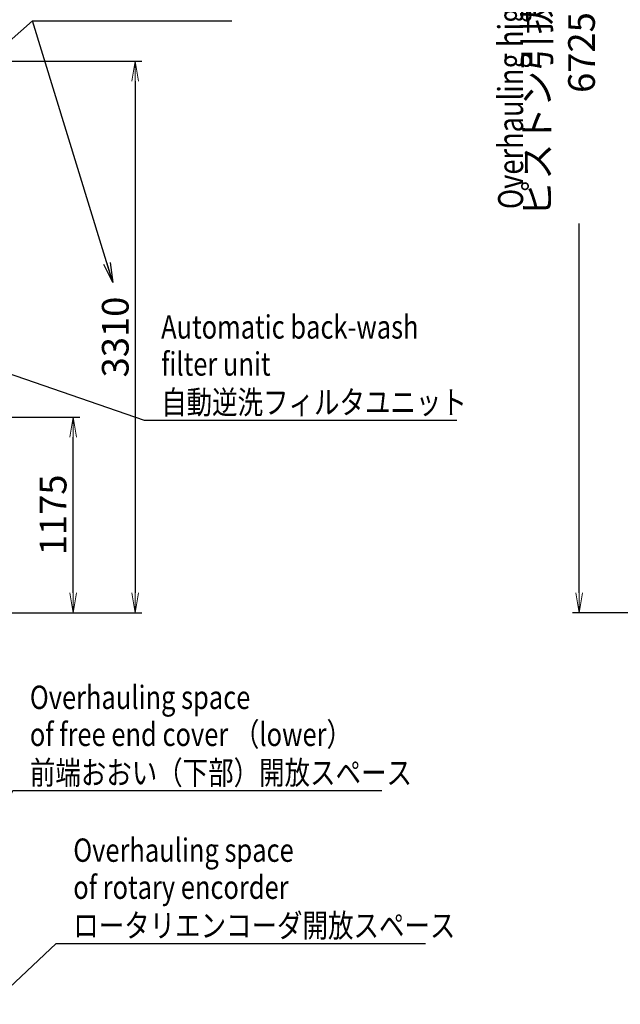
# Model space of a CAD drawing. Extents: x -17242 to 7110, y -893 to 19300.
# Drawn here: x -2485 to 1117, y 9797 to 15706 of the extents above; entities that cross this region are included whole.
import ezdxf

# ---------------------------------------------------------------- set-up
doc = ezdxf.new("R2010")
doc.units = 0
doc.header["$LTSCALE"] = 5
doc.header["$PDMODE"] = 1
doc.layers.get('0').update_dxf_attribs({"color": 255, "linetype": 'CONTINUOUS'})
doc.layers.get('Defpoints').update_dxf_attribs({"color": 251, "linetype": 'CONTINUOUS'})
doc.layers.add('DIM001', color=255, linetype='CONTINUOUS', lineweight=20)
doc.styles.add('Dim_std', font='simplex.shx', dxfattribs={"width": 0.8, "bigfont": 'extfont.shx'})
doc.styles.get("Standard").update_dxf_attribs({"font": 'simplex.shx', "width": 0.8, "bigfont": 'extfont.shx'})
doc.dimstyles.new('S1-40', dxfattribs={"dimscale": 40, "dimtxt": 4, "dimasz": 3, "dimexe": 1, "dimexo": 0.6, "dimgap": 1, "dimtad": 1, "dimdec": 3, "dimdsep": 46, "dimtxsty": 'Dim_std', "dimblk1": 'OPEN', "dimblk2": 'OPEN', "dimsah": 1, "dimcen": 0, "dimclrd": 256, "dimclre": 256, "dimclrt": 256, "dimadec": 3, "dimazin": 2, "dimtfac": 1, "dimtdec": 3, "dimtmove": 0, "dimatfit": 0, "dimldrblk": 'OPEN', "dimfxl": 1, "dimtfill": 1, "dimtolj": 1, "dimtzin": 0, "dimarcsym": 0})

# ---------------------------------------------------------------- blocks, each defined once
blk = doc.blocks.new('_OPEN')
at = {"color": 0, "linetype": 'ByBlock'}
for p, q in [((-1, 0.167), (0, 0)), ((0, 0), (-1, -0.167)), ((0, 0), (-1, 0))]:
    blk.add_line(p, q, dxfattribs=at)
blk = doc.blocks.new('*D59')
at = {"layer": 'Defpoints', "color": 0, "linetype": 'Continuous', "transparency": 16777216}
for p in [(871, 18871), (4820.3, 18871), (3615.3, 12146.4)]:
    blk.add_point(p, dxfattribs=at)
at = {"layer": 'DIM001', "linetype": 'Continuous', "lineweight": -2, "transparency": 16777216}
for p, q in [((4796.3, 18871), (831, 18871)), ((871, 12266.4), (871, 18751)), ((3591.3, 12146.4), (831, 12146.4))]:
    blk.add_line(p, q, dxfattribs=at)
at = {"layer": 'DIM001', "linetype": 'Continuous', "lineweight": -2, "transparency": 16777216, "xscale": 120, "yscale": 120, "zscale": 120}
for p, rotation in [((871, 18871), 90), ((871, 12146.4), 270)]:
    blk.add_blockref('_OPEN', p, dxfattribs=dict(at, rotation=rotation))
at = {"layer": 'DIM001', "linetype": 'Continuous', "transparency": 16777216, "insert": (751, 15508.7), "char_height": 160, "attachment_point": 5, "rotation": 90, "style": 'Dim_std', "bg_fill": 3, "box_fill_scale": 1.1, "bg_fill_color": 9, "bg_fill_true_color": 13158600, "bg_fill_transparency": 0}
blk.add_mtext('\\A1;ピストン引抜き高さ 6725', dxfattribs=at)
blk = doc.blocks.new('*D66')
at = {"layer": 'Defpoints', "color": 0, "ltscale": 0.5, "transparency": 16777216}
for p in [(-2616.5, 13321.4), (-2164.9, 13321.4), (-3287.9, 12146.4)]:
    blk.add_point(p, dxfattribs=at)
at = {"layer": 'DIM001', "lineweight": -2, "ltscale": 0.5, "transparency": 16777216}
for p, q in [((-2592.5, 13321.4), (-2124.9, 13321.4)), ((-2164.9, 12266.4), (-2164.9, 13201.4)), ((-3263.9, 12146.4), (-2124.9, 12146.4))]:
    blk.add_line(p, q, dxfattribs=at)
at = {"layer": 'DIM001', "lineweight": -2, "ltscale": 0.5, "transparency": 16777216, "xscale": 120, "yscale": 120, "zscale": 120}
for p, rotation in [((-2164.9, 13321.4), 90), ((-2164.9, 12146.4), 270)]:
    blk.add_blockref('_OPEN', p, dxfattribs=dict(at, rotation=rotation))
at = {"layer": 'DIM001', "ltscale": 0.5, "transparency": 16777216, "insert": (-2284.9, 12733.9), "char_height": 160, "attachment_point": 5, "rotation": 90, "style": 'Dim_std', "bg_fill": 3, "box_fill_scale": 1.1, "bg_fill_color": 9, "bg_fill_true_color": 13158600, "bg_fill_transparency": 0}
blk.add_mtext('\\A1;1175', dxfattribs=at)
blk = doc.blocks.new('*D81')
at = {"layer": 'Defpoints', "color": 0, "ltscale": 0.5, "transparency": 16777216}
for p in [(-4067.5, 15456.4), (-3287.9, 12146.4), (-1792.3, 12146.4)]:
    blk.add_point(p, dxfattribs=at)
at = {"layer": 'DIM001', "lineweight": -2, "ltscale": 0.5, "transparency": 16777216}
for p, q in [((-4043.5, 15456.4), (-1752.3, 15456.4)), ((-1792.3, 15336.4), (-1792.3, 12266.4)), ((-3263.9, 12146.4), (-1752.3, 12146.4))]:
    blk.add_line(p, q, dxfattribs=at)
at = {"layer": 'DIM001', "lineweight": -2, "ltscale": 0.5, "transparency": 16777216, "xscale": 120, "yscale": 120, "zscale": 120}
for p, rotation in [((-1792.3, 15456.4), 90), ((-1792.3, 12146.4), 270)]:
    blk.add_blockref('_OPEN', p, dxfattribs=dict(at, rotation=rotation))
at = {"layer": 'DIM001', "ltscale": 0.5, "transparency": 16777216, "insert": (-1912.3, 13801.4), "char_height": 160, "attachment_point": 5, "rotation": 90, "style": 'Dim_std', "bg_fill": 3, "box_fill_scale": 1.1, "bg_fill_color": 9, "bg_fill_true_color": 13158600, "bg_fill_transparency": 0}
blk.add_mtext('\\A1;3310', dxfattribs=at)

msp = doc.modelspace()

# ---------------------------------------------------------------- texts
at = {"layer": 'DIM001', "linetype": 'Continuous', "width": 0.8}
for s, p in [('Automatic back-wash', (-1637.0572, 13792.082)), ('filter unit', (-1637.0572, 13569.7901)), ('自動逆洗フィルタユニット', (-1637.0572, 13339.7901)), ('Overhauling space', (-2424.6054, 11569.2156)), ('of free end cover （lower）', (-2424.6054, 11346.9237)), ('前端おおい（下部）開放スペース', (-2424.6054, 11116.9237)), ('Overhauling space', (-2164.2762, 10651.9303)), ('of rotary encorder', (-2164.2762, 10429.6385)), ('ロータリエンコーダ開放スペース', (-2164.2762, 10199.6385))]:
    msp.add_text(s, height=140, dxfattribs=at).set_placement(p)

# ---------------------------------------------------------------- dimensions: what is measured, and where the dimension line sits
at = {"layer": 'DIM001', "color": 3, "linetype": 'Continuous'}
dim = msp.add_linear_dim(base=(870.9517, 18871.0303), p1=(3615.3188, 12146.3538), p2=(4820.3188, 18871.0303), angle=90, text='ピストン引抜き高さ <>', dimstyle='S1-40', override={"dimdec": 0}, dxfattribs=at)
dim.commit()
dim.dimension.update_dxf_attribs({"geometry": '*D59', "text_midpoint": (870.9517, 15508.692), "dimtype": 160})
at = {"layer": 'DIM001', "ltscale": 0.5}
dim = msp.add_linear_dim(base=(-2164.9352, 13321.3538), p1=(-3287.8834, 12146.3538), p2=(-2616.5051, 13321.3538), angle=90, dimstyle='S1-40', override={"dimdec": 1}, dxfattribs=at)
dim.commit()
dim.dimension.update_dxf_attribs({"geometry": '*D66', "text_midpoint": (-2284.9352, 12733.8538)})

# ---------------------------------------------------------------- leaders
for points in [[(-2916.0186, 10246.7508), (-2526.4284, 11079.0966), (-312.3812, 11079.0966)], [(-2655.6895, 9796.775), (-2266.0993, 10161.8113), (-52.0521, 10161.8113)]]:
    msp.add_leader(points, dimstyle='S1-40', override={"dimgap": 1, "dimtad": 0, "dimtfillclr": 256}, dxfattribs=at)

# ---------------------------------------------------------------- next in the draw order: texts
at = {"layer": 'DIM001', "ltscale": 0.5, "width": 0.8}
msp.add_text('Overhauling hight', height=150, rotation=90, dxfattribs=at).set_placement((533.9118, 14569.3533))

# ---------------------------------------------------------------- next in the draw order: dimensions: what is measured, and where the dimension line sits
at = {"layer": 'DIM001', "ltscale": 0.5}
dim = msp.add_linear_dim(base=(-1792.3493, 12146.3538), p1=(-4067.5051, 15456.3538), p2=(-3287.8834, 12146.3538), angle=90, dimstyle='S1-40', override={"dimtfillclr": 256}, dxfattribs=at)
dim.commit()
dim.dimension.update_dxf_attribs({"geometry": '*D81', "text_midpoint": (-1912.3493, 13801.3538)})

# ---------------------------------------------------------------- next in the draw order: leaders
for points, override in [([(-3333.7955, 14878.9896), (-2409.5717, 15698.8835), (-1212.5218, 15698.8835)], {"dimgap": 1, "dimtad": 0, "dimtfill": 1, "dimtfillclr": 256}), ([(-1926.4249, 14128.1989), (-2409.5717, 15698.8835)], {"dimgap": 1, "dimtad": 0, "dimtfill": 1, "dimtfillclr": 256}), ([(-3685.5051, 13976.3923), (-1738.8803, 13301.963), (137.191, 13301.963)], {"dimgap": 1, "dimtad": 0, "dimtfillclr": 256})]:
    msp.add_leader(points, dimstyle='S1-40', override=override, dxfattribs=at)

doc.saveas('drawing.dxf')
